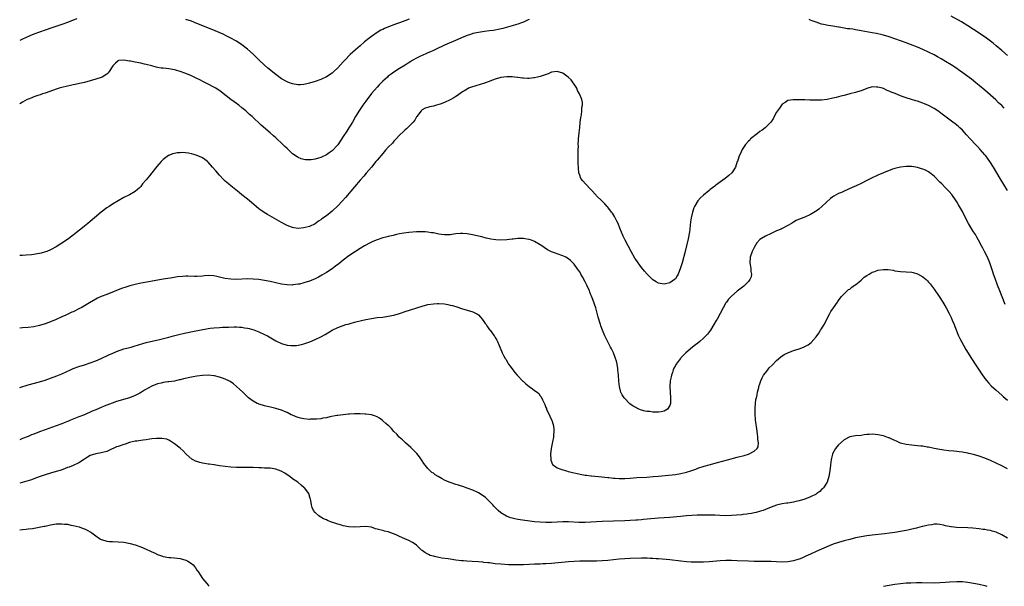
# Model space of a CAD drawing. Units: inches. Extents: x 2589000 to 2592000, y 1485000 to 1488000.
# Drawn here: x 2589000 to 2589350, y 1485000 to 1485201 of the extents above; entities that cross this region are included whole.
import ezdxf

# ---------------------------------------------------------------- set-up
doc = ezdxf.new("R2010")
doc.units = ezdxf.units.IN
doc.header["$MEASUREMENT"] = 0
doc.layers.add('LD25891485_10ft', color=60, linetype='Continuous')

msp = doc.modelspace()

# ---------------------------------------------------------------- linework, layer by layer
at = {"layer": 'LD25891485_10ft'}
msp.add_line((2589307, 1485000, 11680), (2589307, 1485000, 11680), dxfattribs=at)
for points, elevation in [([(2589020.34, 1485201.66), (2589019, 1485201.17), (2589017, 1485200.37), (2589015, 1485199.64), (2589011.48, 1485198.52), (2589009, 1485197.7), (2589007, 1485197.02), (2589005, 1485196.22), (2589003.66, 1485195.66), (2589002.12, 1485195), (2589001, 1485194.5), (2589000, 1485194.02)], 11610), ([(2589181, 1485201.46), (2589180.7, 1485201.3), (2589179, 1485200.54), (2589178.31, 1485200.31), (2589177, 1485199.81), (2589175.35, 1485199.35), (2589175, 1485199.23), (2589171.69, 1485198.31), (2589170.08, 1485197.92), (2589169, 1485197.69), (2589168.42, 1485197.58), (2589167, 1485197.38), (2589165.16, 1485197.16), (2589163, 1485196.85), (2589161, 1485196.44), (2589160.16, 1485196.16), (2589159, 1485195.8), (2589157, 1485194.95), (2589155.67, 1485194.33), (2589151, 1485192.34), (2589149.74, 1485191.74), (2589149, 1485191.42), (2589147, 1485190.46), (2589145.97, 1485190.03), (2589145, 1485189.58), (2589144.58, 1485189.42), (2589143, 1485188.72), (2589142.4, 1485188.4), (2589141, 1485187.72), (2589139.72, 1485187), (2589139.27, 1485186.73), (2589139, 1485186.52), (2589138.03, 1485185.97), (2589137, 1485185.25), (2589135, 1485184), (2589133, 1485182.73), (2589131.98, 1485182.02), (2589131, 1485181.28), (2589130.67, 1485181), (2589129, 1485179.51), (2589127.77, 1485178.23), (2589127, 1485177.44), (2589125, 1485175.12), (2589123, 1485172.49), (2589121.95, 1485171), (2589120.75, 1485169.25), (2589119.39, 1485167), (2589118.24, 1485165), (2589117.02, 1485162.98), (2589116.22, 1485161.78), (2589115, 1485159.84), (2589113, 1485156.96), (2589111, 1485154.83), (2589109.93, 1485154.07), (2589109, 1485153.38), (2589107, 1485152.42), (2589106.15, 1485152.15), (2589105, 1485151.82), (2589103.6, 1485151.6), (2589103, 1485151.53), (2589101.6, 1485151.6), (2589101, 1485151.66), (2589099.99, 1485151.99), (2589099, 1485152.36), (2589098.6, 1485152.6), (2589097, 1485153.73), (2589095, 1485155.58), (2589094.27, 1485156.27), (2589093.55, 1485157), (2589091, 1485159.39), (2589090.14, 1485160.14), (2589089, 1485161.16), (2589085.87, 1485163.87), (2589082.57, 1485167), (2589081.72, 1485167.72), (2589081, 1485168.42), (2589080.35, 1485169), (2589079, 1485170.11), (2589077.84, 1485171), (2589077.35, 1485171.35), (2589077, 1485171.62), (2589076.17, 1485172.17), (2589075, 1485173.04), (2589071.66, 1485175.66), (2589071, 1485176.17), (2589070.51, 1485176.51), (2589069.72, 1485177), (2589069, 1485177.41), (2589067, 1485178.47), (2589065.36, 1485179.36), (2589064.04, 1485180.04), (2589063, 1485180.55), (2589061, 1485181.46), (2589059, 1485182.3), (2589057, 1485183.01), (2589055.45, 1485183.45), (2589055, 1485183.57), (2589053, 1485183.93), (2589052.01, 1485184.01), (2589051, 1485184.15), (2589050.22, 1485184.22), (2589049, 1485184.44), (2589048.54, 1485184.54), (2589047, 1485184.95), (2589045, 1485185.5), (2589044.38, 1485185.62), (2589043, 1485185.95), (2589041, 1485186.32), (2589039.33, 1485186.67), (2589039, 1485186.7), (2589037, 1485187.05), (2589035.16, 1485186.84), (2589035, 1485186.77), (2589034.05, 1485185.95), (2589033.05, 1485185), (2589031.83, 1485183), (2589031.5, 1485182.5), (2589031, 1485182.08), (2589029.3, 1485181), (2589029, 1485180.85), (2589027, 1485180.2), (2589023, 1485179.11), (2589021.31, 1485178.69), (2589019.67, 1485178.33), (2589019, 1485178.21), (2589018.02, 1485177.98), (2589017, 1485177.78), (2589015, 1485177.27), (2589014.06, 1485177), (2589013, 1485176.66), (2589009.43, 1485175.43), (2589009, 1485175.27), (2589008.15, 1485175), (2589007.32, 1485174.68), (2589006.44, 1485174.44), (2589005, 1485173.96), (2589004.33, 1485173.67), (2589003, 1485173.2), (2589002.62, 1485173), (2589001, 1485172.08), (2589000, 1485171.47)], 11620), ([(2589138.36, 1485201.64), (2589136.88, 1485201), (2589135, 1485200.3), (2589133.9, 1485199.9), (2589133, 1485199.6), (2589131.11, 1485198.89), (2589129.7, 1485198.3), (2589129, 1485197.94), (2589128.38, 1485197.62), (2589127, 1485196.81), (2589125, 1485195.44), (2589123.61, 1485194.39), (2589123, 1485193.84), (2589122.53, 1485193.47), (2589121, 1485192.12), (2589119.32, 1485190.68), (2589117.5, 1485189), (2589115.56, 1485187), (2589115, 1485186.38), (2589113, 1485184.23), (2589111.67, 1485183), (2589111, 1485182.4), (2589109, 1485181.06), (2589107, 1485180.15), (2589105, 1485179.48), (2589103, 1485178.88), (2589101.53, 1485178.47), (2589101, 1485178.34), (2589099.78, 1485178.22), (2589099, 1485178.21), (2589097.57, 1485178.43), (2589097, 1485178.56), (2589095.86, 1485179), (2589095, 1485179.3), (2589093, 1485180.42), (2589091, 1485181.88), (2589088.2, 1485184.2), (2589087, 1485185.25), (2589085.15, 1485187), (2589083, 1485189.18), (2589081, 1485190.94), (2589079, 1485192.43), (2589077, 1485193.73), (2589074.75, 1485195), (2589073.6, 1485195.6), (2589072.27, 1485196.27), (2589070.89, 1485196.89), (2589069.49, 1485197.49), (2589065.65, 1485199), (2589063, 1485200.09), (2589061, 1485200.84), (2589059, 1485201.51)], 11610), ([(2589349.91, 1485169.91), (2589349, 1485170.84), (2589347.9, 1485171.9), (2589346.87, 1485172.87), (2589343, 1485176.31), (2589341, 1485178.02), (2589339.79, 1485179), (2589338.22, 1485180.22), (2589334.77, 1485182.77), (2589333.6, 1485183.6), (2589333, 1485183.99), (2589331, 1485185.31), (2589329, 1485186.59), (2589327.49, 1485187.49), (2589326.21, 1485188.21), (2589325, 1485188.87), (2589323, 1485189.89), (2589321, 1485190.83), (2589319, 1485191.67), (2589316.62, 1485192.62), (2589315, 1485193.21), (2589313, 1485193.92), (2589311, 1485194.62), (2589309, 1485195.29), (2589307, 1485195.88), (2589306.08, 1485196.08), (2589305, 1485196.34), (2589304.44, 1485196.44), (2589303, 1485196.74), (2589299, 1485197.45), (2589298.43, 1485197.57), (2589297, 1485197.78), (2589296.03, 1485197.97), (2589295, 1485198.09), (2589294.16, 1485198.16), (2589293, 1485198.41), (2589291.27, 1485198.73), (2589291, 1485198.76), (2589289, 1485199.1), (2589287.35, 1485199.35), (2589285.68, 1485199.68), (2589285, 1485199.85), (2589283, 1485200.51), (2589282.66, 1485200.66), (2589281.68, 1485201), (2589281, 1485201.28), (2589280.59, 1485201.41)], 11620), ([(2589351, 1485188.67), (2589349, 1485190.44), (2589347, 1485192.14), (2589345.95, 1485193), (2589345, 1485193.77), (2589343.14, 1485195.14), (2589339, 1485197.92), (2589337, 1485199.23), (2589334.65, 1485200.65), (2589331, 1485202.69)], 11610), ([(2589351, 1485140.66), (2589348.41, 1485145), (2589346.08, 1485149), (2589344.82, 1485151), (2589343.34, 1485153), (2589343, 1485153.41), (2589341.31, 1485155.31), (2589340.33, 1485156.33), (2589339.67, 1485157), (2589337.79, 1485159), (2589336.5, 1485160.5), (2589335, 1485162.13), (2589334.09, 1485163), (2589333.51, 1485163.51), (2589332.42, 1485164.42), (2589331.67, 1485165), (2589327.85, 1485167.85), (2589326.24, 1485169), (2589325, 1485169.83), (2589323, 1485170.95), (2589321.53, 1485171.53), (2589321, 1485171.76), (2589320.04, 1485172.04), (2589319, 1485172.39), (2589318.51, 1485172.51), (2589316.93, 1485173), (2589315, 1485173.64), (2589313.97, 1485174.03), (2589313, 1485174.36), (2589311.11, 1485175.11), (2589309.69, 1485175.69), (2589309, 1485176.03), (2589308.28, 1485176.28), (2589307, 1485176.89), (2589306.65, 1485177), (2589305, 1485177.45), (2589304.52, 1485177.47), (2589303, 1485177.49), (2589301, 1485176.96), (2589299, 1485176.14), (2589297.77, 1485175.77), (2589297, 1485175.5), (2589295.01, 1485174.99), (2589293, 1485174.51), (2589291.82, 1485174.18), (2589291, 1485174), (2589290.21, 1485173.79), (2589289, 1485173.49), (2589287, 1485173.05), (2589285, 1485172.8), (2589283, 1485172.75), (2589280.81, 1485172.81), (2589279, 1485172.88), (2589277, 1485172.93), (2589276.92, 1485172.92), (2589275, 1485172.92), (2589274.89, 1485172.89), (2589273, 1485172.68), (2589271.99, 1485171.99), (2589271, 1485171.4), (2589270.69, 1485171), (2589269.99, 1485169.99), (2589269.31, 1485169), (2589269, 1485168.52), (2589268.13, 1485167), (2589267.79, 1485166.21), (2589266.99, 1485165), (2589264.9, 1485163), (2589263.82, 1485162.18), (2589263, 1485161.68), (2589262.15, 1485161), (2589259.75, 1485159), (2589259.42, 1485158.58), (2589259, 1485158.25), (2589257.9, 1485157), (2589257, 1485155.66), (2589256.6, 1485155), (2589256.14, 1485153.86), (2589255.69, 1485153), (2589255.05, 1485151.05), (2589255.03, 1485150.97), (2589254.39, 1485149), (2589253.06, 1485147), (2589251.98, 1485146.02), (2589250.71, 1485145), (2589249, 1485143.78), (2589247.4, 1485142.6), (2589247, 1485142.25), (2589245.42, 1485141), (2589245, 1485140.63), (2589243.02, 1485139), (2589241.96, 1485138.04), (2589240.96, 1485137), (2589239.77, 1485135), (2589239.53, 1485134.47), (2589239.05, 1485133), (2589238.64, 1485131), (2589238.4, 1485129.6), (2589238.31, 1485128.31), (2589238.11, 1485127), (2589237.98, 1485125.98), (2589237.55, 1485123.55), (2589237, 1485121), (2589236.48, 1485119), (2589235.37, 1485115), (2589234.84, 1485113.16), (2589234, 1485111), (2589233.67, 1485110.33), (2589233, 1485109.33), (2589232.84, 1485109.16), (2589232.65, 1485109), (2589231, 1485107.85), (2589229, 1485107.39), (2589227.61, 1485107.61), (2589227, 1485107.73), (2589226.2, 1485108.2), (2589225, 1485108.92), (2589223, 1485110.89), (2589222.07, 1485112.07), (2589221, 1485113.3), (2589219, 1485116.12), (2589218.66, 1485116.66), (2589217.3, 1485119), (2589216.21, 1485121), (2589215.17, 1485123), (2589214.47, 1485124.47), (2589213.89, 1485125.89), (2589213.33, 1485127.33), (2589212.64, 1485129), (2589212.22, 1485129.78), (2589211.42, 1485131.42), (2589211, 1485132.02), (2589210.62, 1485132.62), (2589210.3, 1485133), (2589209, 1485134.73), (2589208.74, 1485135), (2589207.95, 1485135.95), (2589207, 1485136.87), (2589206.85, 1485137), (2589205, 1485138.84), (2589204.83, 1485139), (2589203, 1485140.99), (2589201.07, 1485143), (2589200.1, 1485144.1), (2589199.46, 1485145), (2589199, 1485146.19), (2589198.74, 1485147), (2589198.57, 1485148.57), (2589198.51, 1485150.51), (2589198.51, 1485151), (2589198.47, 1485153.53), (2589198.48, 1485155), (2589198.53, 1485156.53), (2589198.51, 1485157), (2589198.63, 1485158.63), (2589198.63, 1485159), (2589198.82, 1485161.18), (2589199, 1485163.09), (2589199.21, 1485165), (2589199.4, 1485166.6), (2589199.6, 1485167.6), (2589199.76, 1485169), (2589199.81, 1485170.19), (2589199.95, 1485171), (2589199.95, 1485171.95), (2589199.79, 1485173), (2589198.97, 1485175), (2589198.28, 1485176.28), (2589197.95, 1485177), (2589197, 1485178.51), (2589196.74, 1485179), (2589195.99, 1485179.99), (2589194.97, 1485181), (2589193, 1485182.35), (2589191, 1485183.01), (2589189, 1485182.73), (2589187.8, 1485182.2), (2589186.33, 1485181.67), (2589185, 1485181.22), (2589183.97, 1485181), (2589183, 1485180.73), (2589182.69, 1485180.69), (2589181, 1485180.49), (2589180.52, 1485180.52), (2589179, 1485180.56), (2589178.65, 1485180.65), (2589177, 1485180.84), (2589176.87, 1485180.87), (2589175.84, 1485181), (2589175, 1485181.08), (2589173.13, 1485181.13), (2589171, 1485180.86), (2589169, 1485180.3), (2589165.49, 1485179), (2589165.15, 1485178.85), (2589163.69, 1485178.31), (2589160.6, 1485177.4), (2589159.54, 1485177), (2589159, 1485176.75), (2589157, 1485175.47), (2589155.56, 1485174.44), (2589155, 1485174.06), (2589154.34, 1485173.66), (2589153, 1485172.9), (2589151, 1485171.97), (2589149.4, 1485171.4), (2589149, 1485171.24), (2589148.12, 1485171), (2589147, 1485170.66), (2589145.64, 1485170.37), (2589145, 1485170.15), (2589144.09, 1485169.91), (2589143, 1485169.34), (2589142.62, 1485169), (2589141.14, 1485167), (2589141, 1485166.81), (2589140.37, 1485165.63), (2589139.86, 1485165), (2589139, 1485164.19), (2589137.85, 1485163), (2589137.41, 1485162.59), (2589137, 1485162.27), (2589136.39, 1485161.61), (2589135, 1485160.33), (2589133.79, 1485159), (2589133, 1485158.22), (2589132.44, 1485157.56), (2589131, 1485156.07), (2589130.04, 1485155), (2589129, 1485153.89), (2589127, 1485151.49), (2589126.62, 1485151), (2589125.02, 1485149), (2589123.17, 1485146.83), (2589122.25, 1485145.75), (2589121, 1485144.37), (2589119, 1485142.04), (2589115.81, 1485138.19), (2589114.74, 1485137), (2589113, 1485135.23), (2589111, 1485133.38), (2589109, 1485131.71), (2589107.43, 1485130.57), (2589107, 1485130.24), (2589106.24, 1485129.76), (2589105, 1485128.89), (2589103, 1485127.9), (2589101, 1485127.36), (2589099, 1485127.23), (2589097.44, 1485127.44), (2589097, 1485127.5), (2589095, 1485128.23), (2589093, 1485129.27), (2589088.11, 1485132.11), (2589086.87, 1485132.87), (2589085.69, 1485133.69), (2589085, 1485134.21), (2589084.02, 1485135), (2589082.38, 1485136.38), (2589081, 1485137.56), (2589079, 1485139.2), (2589078, 1485140), (2589075, 1485142.32), (2589074.19, 1485143), (2589073, 1485144.06), (2589072.52, 1485144.52), (2589071, 1485146.14), (2589069.67, 1485147.67), (2589068.54, 1485149), (2589067, 1485150.71), (2589066.69, 1485151), (2589065.76, 1485151.76), (2589065, 1485152.24), (2589064.5, 1485152.5), (2589063, 1485153.18), (2589062.73, 1485153.27), (2589061, 1485153.76), (2589060.03, 1485153.97), (2589057.83, 1485154.17), (2589057, 1485154.12), (2589055.96, 1485154.04), (2589055, 1485153.87), (2589054.33, 1485153.67), (2589053, 1485153.14), (2589052.91, 1485153.09), (2589051, 1485151.72), (2589050.29, 1485151), (2589048.75, 1485149.25), (2589047, 1485146.97), (2589046.09, 1485145.91), (2589045, 1485144.53), (2589043.7, 1485143), (2589043, 1485142.1), (2589042.45, 1485141.55), (2589041.82, 1485141), (2589041, 1485140.35), (2589039, 1485139.2), (2589037, 1485138.14), (2589035, 1485136.99), (2589033, 1485135.81), (2589031.74, 1485135), (2589031, 1485134.49), (2589029, 1485132.96), (2589026.64, 1485131), (2589025, 1485129.67), (2589024.2, 1485129), (2589023, 1485128.04), (2589021.76, 1485127), (2589020.24, 1485125.76), (2589019, 1485124.79), (2589017, 1485123.31), (2589015, 1485121.93), (2589013, 1485120.67), (2589011, 1485119.58), (2589009.6, 1485119), (2589009.16, 1485118.84), (2589007.59, 1485118.41), (2589007, 1485118.3), (2589006.21, 1485118.21), (2589005, 1485117.96), (2589004.17, 1485117.83), (2589002.31, 1485117.69), (2589001, 1485117.63), (2589000, 1485117.62)], 11630), ([(2589350.16, 1485100.16), (2589348.29, 1485105), (2589347.49, 1485107), (2589346.61, 1485109.39), (2589346.07, 1485111), (2589345.82, 1485111.82), (2589345, 1485114.29), (2589344.75, 1485115), (2589343.89, 1485117), (2589342.9, 1485119), (2589342.22, 1485120.22), (2589341.82, 1485121), (2589340.75, 1485123), (2589340.11, 1485124.11), (2589339.61, 1485125), (2589339, 1485126.02), (2589338.38, 1485127), (2589337.22, 1485129), (2589336.16, 1485131), (2589335, 1485133.26), (2589334.02, 1485135), (2589333.64, 1485135.64), (2589333, 1485136.69), (2589332.79, 1485137), (2589331.21, 1485139.21), (2589330.28, 1485140.28), (2589329, 1485141.65), (2589327.65, 1485143), (2589327, 1485143.7), (2589325, 1485145.74), (2589323.4, 1485147), (2589323, 1485147.29), (2589321.87, 1485147.87), (2589321, 1485148.29), (2589320.44, 1485148.44), (2589319, 1485148.89), (2589317, 1485149.17), (2589315, 1485149.23), (2589313, 1485149.03), (2589311, 1485148.5), (2589310.23, 1485148.23), (2589306.93, 1485147), (2589305, 1485146.17), (2589302.52, 1485145), (2589301, 1485144.21), (2589299, 1485143.21), (2589297.5, 1485142.5), (2589297, 1485142.28), (2589296.13, 1485141.87), (2589294.25, 1485141), (2589293, 1485140.46), (2589291.99, 1485139.99), (2589291, 1485139.59), (2589289.3, 1485138.7), (2589289, 1485138.49), (2589288.16, 1485137.84), (2589285.09, 1485135), (2589283.94, 1485134.06), (2589283, 1485133.32), (2589282.81, 1485133.19), (2589281, 1485132.11), (2589279, 1485131.24), (2589277.37, 1485130.63), (2589275.99, 1485130.01), (2589275, 1485129.45), (2589274.31, 1485129), (2589273, 1485128.23), (2589271, 1485127.18), (2589270.62, 1485127), (2589269, 1485126.32), (2589267, 1485125.45), (2589265, 1485124.5), (2589263.58, 1485123.58), (2589263, 1485123.22), (2589261.95, 1485122.05), (2589261, 1485120.47), (2589260.27, 1485119), (2589259.57, 1485117), (2589259.5, 1485115), (2589259.63, 1485114.37), (2589259.84, 1485113), (2589259.85, 1485111.85), (2589260.05, 1485111), (2589259.96, 1485110.04), (2589259.51, 1485109), (2589259, 1485108.33), (2589257.7, 1485107), (2589257.33, 1485106.67), (2589255, 1485104.85), (2589253, 1485103.18), (2589251.94, 1485102.07), (2589251.14, 1485101), (2589251, 1485100.78), (2589250, 1485099), (2589248.94, 1485097), (2589247.83, 1485095), (2589247.52, 1485094.48), (2589246.69, 1485093), (2589245.44, 1485091), (2589244.39, 1485089.61), (2589243.83, 1485089), (2589243, 1485088.16), (2589241.68, 1485087), (2589241, 1485086.44), (2589240.17, 1485085.83), (2589239.08, 1485085), (2589236.76, 1485083), (2589235.85, 1485082.15), (2589235, 1485081.16), (2589234.84, 1485081), (2589234.38, 1485080.38), (2589233.31, 1485079), (2589233.19, 1485078.81), (2589233, 1485078.43), (2589232.47, 1485077.53), (2589232.28, 1485077), (2589231.95, 1485075.95), (2589231.61, 1485075), (2589231.49, 1485074.51), (2589231.21, 1485073), (2589231.08, 1485071), (2589231.16, 1485069), (2589231.31, 1485067), (2589231.33, 1485066.67), (2589231.29, 1485065), (2589231, 1485064.3), (2589230.27, 1485063), (2589229, 1485062.3), (2589227.98, 1485062.02), (2589227, 1485061.91), (2589226.1, 1485061.9), (2589225, 1485061.94), (2589223.92, 1485062.08), (2589223, 1485062.16), (2589222.27, 1485062.27), (2589221, 1485062.62), (2589220.04, 1485063), (2589219.33, 1485063.33), (2589219, 1485063.5), (2589218.06, 1485064.06), (2589216.87, 1485064.87), (2589216.71, 1485065), (2589215, 1485066.73), (2589214.78, 1485067), (2589214.11, 1485068.11), (2589213.68, 1485069), (2589213.51, 1485069.51), (2589213.13, 1485071), (2589212.9, 1485072.9), (2589212.77, 1485075), (2589212.62, 1485077), (2589212.53, 1485077.47), (2589212.31, 1485079), (2589212.06, 1485080.06), (2589211.77, 1485081), (2589211, 1485082.98), (2589210.36, 1485084.36), (2589210, 1485085), (2589207.93, 1485089), (2589207.06, 1485091.06), (2589206.55, 1485092.55), (2589206.42, 1485093), (2589206.08, 1485094.08), (2589205.82, 1485095), (2589205.63, 1485095.63), (2589204.7, 1485099), (2589204.24, 1485100.24), (2589204.04, 1485101), (2589203.48, 1485102.52), (2589203.18, 1485103.18), (2589203, 1485103.65), (2589202.6, 1485104.6), (2589202.46, 1485105), (2589201.59, 1485107), (2589201, 1485108.26), (2589200.05, 1485109.95), (2589199.45, 1485111), (2589199, 1485111.73), (2589198.46, 1485112.46), (2589198.1, 1485113), (2589197, 1485114.48), (2589196.52, 1485115), (2589195.75, 1485115.75), (2589195, 1485116.41), (2589194.04, 1485117), (2589193, 1485117.51), (2589191, 1485118.2), (2589190.37, 1485118.37), (2589189, 1485118.9), (2589187.58, 1485119.58), (2589186.37, 1485120.37), (2589185.56, 1485121), (2589185, 1485121.35), (2589183, 1485122.51), (2589181.85, 1485123), (2589181, 1485123.28), (2589179.54, 1485123.54), (2589179, 1485123.62), (2589177, 1485123.61), (2589175.4, 1485123.4), (2589175, 1485123.37), (2589173.16, 1485123.16), (2589171, 1485123.07), (2589169.18, 1485123.18), (2589167.43, 1485123.43), (2589167, 1485123.53), (2589165.77, 1485123.77), (2589164.19, 1485124.19), (2589163, 1485124.48), (2589162.61, 1485124.61), (2589160.97, 1485124.97), (2589159, 1485125.34), (2589157.44, 1485125.44), (2589157, 1485125.43), (2589156.64, 1485125.36), (2589155, 1485125.23), (2589153.52, 1485125), (2589153, 1485124.95), (2589151, 1485124.88), (2589149.85, 1485125), (2589149, 1485125.13), (2589147, 1485125.59), (2589146.33, 1485125.67), (2589145, 1485125.92), (2589144.06, 1485125.94), (2589143, 1485126.04), (2589142.03, 1485126.03), (2589141, 1485125.99), (2589138.24, 1485125.75), (2589136.47, 1485125.53), (2589135, 1485125.25), (2589133.94, 1485125), (2589132.68, 1485124.68), (2589131, 1485124.3), (2589130.07, 1485124.07), (2589129, 1485123.84), (2589127, 1485123.2), (2589125.47, 1485122.53), (2589125, 1485122.35), (2589124.13, 1485121.87), (2589123, 1485121.3), (2589122.51, 1485121), (2589121, 1485120.12), (2589119, 1485118.82), (2589117, 1485117.47), (2589115, 1485115.94), (2589113.38, 1485114.62), (2589112.26, 1485113.74), (2589111, 1485112.84), (2589109, 1485111.52), (2589107.42, 1485110.58), (2589106.13, 1485109.87), (2589105, 1485109.3), (2589103, 1485108.45), (2589101, 1485107.82), (2589099.45, 1485107.45), (2589099, 1485107.36), (2589097.09, 1485107.1), (2589097, 1485107.08), (2589095, 1485107.11), (2589093, 1485107.43), (2589089, 1485108.36), (2589087, 1485108.73), (2589085, 1485109.03), (2589083, 1485109.22), (2589081, 1485109.26), (2589077, 1485109.1), (2589075, 1485109.14), (2589073, 1485109.4), (2589072.46, 1485109.54), (2589071, 1485109.89), (2589070.08, 1485110.08), (2589069, 1485110.38), (2589067, 1485110.48), (2589065.66, 1485110.34), (2589065, 1485110.28), (2589063, 1485110.16), (2589062.16, 1485110.16), (2589059.77, 1485110.23), (2589059, 1485110.21), (2589057.85, 1485110.15), (2589056.05, 1485109.95), (2589053.55, 1485109.55), (2589052.59, 1485109.41), (2589051, 1485109.14), (2589043.85, 1485107.85), (2589043, 1485107.69), (2589041, 1485107.26), (2589039.2, 1485106.8), (2589037.67, 1485106.33), (2589036.2, 1485105.8), (2589031, 1485103.74), (2589029, 1485102.99), (2589027.61, 1485102.39), (2589027, 1485102.09), (2589024.79, 1485100.79), (2589023, 1485099.67), (2589021.83, 1485099), (2589021.29, 1485098.71), (2589019, 1485097.59), (2589018.58, 1485097.42), (2589016.36, 1485096.36), (2589015, 1485095.74), (2589013, 1485094.86), (2589011, 1485094.05), (2589009, 1485093.32), (2589007, 1485092.67), (2589005, 1485092.25), (2589003, 1485092.02), (2589001, 1485091.88), (2589000, 1485091.77)], 11640), ([(2589000, 1485070.71), (2589003, 1485071.58), (2589007, 1485072.67), (2589009, 1485073.27), (2589011, 1485073.93), (2589013.22, 1485074.78), (2589015, 1485075.57), (2589018.03, 1485077), (2589019, 1485077.42), (2589021, 1485078.14), (2589023, 1485078.76), (2589025, 1485079.4), (2589027, 1485080.16), (2589028.98, 1485081.02), (2589031.69, 1485082.31), (2589033.08, 1485082.92), (2589035, 1485083.71), (2589036.02, 1485084.02), (2589037, 1485084.35), (2589039.64, 1485085), (2589040.7, 1485085.3), (2589043.74, 1485086.26), (2589045, 1485086.6), (2589049.74, 1485087.74), (2589053, 1485088.59), (2589054.65, 1485089), (2589056.5, 1485089.5), (2589057, 1485089.6), (2589058.1, 1485089.9), (2589059, 1485090.09), (2589059.73, 1485090.27), (2589061.4, 1485090.6), (2589067, 1485091.65), (2589067.74, 1485091.74), (2589069, 1485091.91), (2589071, 1485092.03), (2589072.08, 1485092.08), (2589073, 1485092.09), (2589074.15, 1485092.15), (2589076.19, 1485092.19), (2589077, 1485092.18), (2589078.12, 1485092.12), (2589079, 1485092.06), (2589079.92, 1485091.92), (2589081, 1485091.72), (2589081.58, 1485091.58), (2589083.15, 1485091.15), (2589085, 1485090.48), (2589087, 1485089.55), (2589088.01, 1485089), (2589088.64, 1485088.64), (2589091, 1485087.22), (2589093, 1485086.27), (2589095, 1485085.73), (2589096.41, 1485085.59), (2589097, 1485085.56), (2589098.38, 1485085.62), (2589099, 1485085.7), (2589100.1, 1485085.9), (2589101, 1485086.16), (2589103.07, 1485086.93), (2589105, 1485087.74), (2589107, 1485088.66), (2589108.54, 1485089.46), (2589111, 1485091.04), (2589113, 1485092.04), (2589115, 1485092.74), (2589115.88, 1485093), (2589116.77, 1485093.23), (2589117.43, 1485093.43), (2589119, 1485093.86), (2589119.92, 1485094.08), (2589121, 1485094.38), (2589121.52, 1485094.48), (2589123, 1485094.85), (2589125, 1485095.23), (2589127, 1485095.49), (2589129, 1485095.68), (2589131, 1485095.98), (2589133, 1485096.43), (2589135.03, 1485097), (2589137, 1485097.62), (2589143, 1485099.57), (2589145, 1485100.12), (2589147, 1485100.45), (2589148.49, 1485100.49), (2589149, 1485100.52), (2589151, 1485100.35), (2589152.14, 1485100.14), (2589153, 1485099.95), (2589153.76, 1485099.76), (2589155.3, 1485099.3), (2589157, 1485098.74), (2589159, 1485098.11), (2589161, 1485097.52), (2589162.16, 1485097), (2589162.7, 1485096.7), (2589163, 1485096.48), (2589163.72, 1485095.72), (2589164.35, 1485095), (2589165, 1485094.1), (2589165.42, 1485093.42), (2589165.75, 1485093), (2589166.22, 1485092.22), (2589167, 1485091.2), (2589167.19, 1485091), (2589168.67, 1485089), (2589168.8, 1485088.8), (2589169, 1485088.39), (2589169.54, 1485087.54), (2589169.79, 1485087), (2589170.37, 1485085.63), (2589170.77, 1485084.77), (2589171, 1485084.2), (2589171.37, 1485083.38), (2589171.51, 1485083), (2589171.99, 1485082.01), (2589172.51, 1485081), (2589172.71, 1485080.71), (2589173.48, 1485079.48), (2589173.75, 1485079), (2589174.3, 1485078.3), (2589175.2, 1485077), (2589175.99, 1485075.99), (2589176.8, 1485075), (2589178.86, 1485072.86), (2589179, 1485072.76), (2589179.92, 1485071.92), (2589181.06, 1485071.06), (2589182.21, 1485070.21), (2589183, 1485069.57), (2589183.84, 1485069), (2589184.48, 1485068.48), (2589185, 1485067.66), (2589185.36, 1485067.36), (2589185.77, 1485066.23), (2589186.6, 1485064.6), (2589187, 1485063.58), (2589187.18, 1485063.18), (2589187.23, 1485063), (2589188.44, 1485060.44), (2589189, 1485059.21), (2589189.08, 1485059), (2589189.65, 1485057), (2589189.79, 1485055.78), (2589189.82, 1485055), (2589189.72, 1485053.72), (2589189.65, 1485053), (2589189.32, 1485051.32), (2589188.89, 1485049), (2589188.68, 1485047), (2589188.77, 1485045.23), (2589188.75, 1485045), (2589188.78, 1485044.78), (2589189.34, 1485043.34), (2589189.66, 1485043), (2589191, 1485042.11), (2589192.33, 1485041.67), (2589193, 1485041.37), (2589194.28, 1485041), (2589194.86, 1485040.86), (2589195, 1485040.85), (2589196.46, 1485040.46), (2589197, 1485040.36), (2589198.07, 1485040.07), (2589199.73, 1485039.73), (2589201, 1485039.5), (2589201.46, 1485039.46), (2589203, 1485039.26), (2589203.25, 1485039.25), (2589206.91, 1485038.91), (2589209, 1485038.66), (2589209.37, 1485038.63), (2589211, 1485038.45), (2589211.57, 1485038.43), (2589213, 1485038.34), (2589214.33, 1485038.33), (2589215, 1485038.35), (2589217, 1485038.47), (2589219.36, 1485038.64), (2589222.84, 1485038.84), (2589225.14, 1485039), (2589227, 1485039.15), (2589229.37, 1485039.37), (2589233, 1485039.76), (2589235, 1485040.06), (2589237, 1485040.53), (2589238.55, 1485041), (2589240.33, 1485041.67), (2589241, 1485041.94), (2589243.27, 1485042.73), (2589245, 1485043.23), (2589247.98, 1485043.98), (2589251.49, 1485045), (2589255, 1485045.87), (2589255.91, 1485046.09), (2589257, 1485046.42), (2589257.47, 1485046.53), (2589258.96, 1485047), (2589261, 1485048.01), (2589262.13, 1485049), (2589262.4, 1485049.6), (2589262.53, 1485051), (2589262.33, 1485052.33), (2589262.32, 1485053), (2589262.15, 1485054.16), (2589261.96, 1485055.96), (2589261.6, 1485058.4), (2589261.54, 1485059), (2589261.52, 1485059.52), (2589261.36, 1485061), (2589261.38, 1485061.38), (2589261.34, 1485063), (2589261.39, 1485063.39), (2589261.49, 1485065), (2589261.66, 1485066.34), (2589261.79, 1485067), (2589262.03, 1485068.03), (2589262.21, 1485069), (2589262.63, 1485070.63), (2589262.71, 1485071), (2589263, 1485071.93), (2589263.37, 1485073), (2589263.89, 1485074.11), (2589264.36, 1485075), (2589265, 1485075.91), (2589265.83, 1485077), (2589266.39, 1485077.61), (2589267.35, 1485078.65), (2589269, 1485080.27), (2589270.46, 1485081.54), (2589271.66, 1485082.34), (2589273, 1485083.01), (2589275, 1485083.77), (2589277, 1485084.43), (2589278.56, 1485085), (2589279, 1485085.18), (2589280.2, 1485085.8), (2589281.32, 1485086.68), (2589283, 1485088.62), (2589283.98, 1485090.02), (2589284.64, 1485091), (2589285, 1485091.57), (2589285.84, 1485093), (2589287.9, 1485097), (2589288.31, 1485097.69), (2589289.18, 1485099), (2589290.61, 1485101), (2589290.75, 1485101.25), (2589291, 1485101.59), (2589291.56, 1485102.44), (2589292.1, 1485103), (2589293, 1485104), (2589294.56, 1485105.44), (2589295, 1485105.66), (2589295.7, 1485106.3), (2589296.72, 1485107), (2589297, 1485107.18), (2589299, 1485108.82), (2589300.16, 1485109.84), (2589301, 1485110.43), (2589301.85, 1485111), (2589303, 1485111.64), (2589303.94, 1485111.94), (2589305, 1485112.33), (2589307, 1485112.62), (2589308.61, 1485112.61), (2589310.36, 1485112.36), (2589311, 1485112.15), (2589312.05, 1485112.05), (2589313, 1485111.85), (2589315, 1485111.8), (2589317, 1485111.62), (2589317.5, 1485111.5), (2589319.04, 1485111.04), (2589321, 1485109.95), (2589322.12, 1485109), (2589322.58, 1485108.58), (2589323, 1485108.14), (2589323.53, 1485107.53), (2589325, 1485105.61), (2589326.79, 1485103), (2589328.1, 1485101), (2589328.42, 1485100.42), (2589329.28, 1485099), (2589330.3, 1485097), (2589330.51, 1485096.51), (2589331, 1485095.49), (2589331.38, 1485094.62), (2589332.04, 1485093), (2589332.3, 1485092.3), (2589333.68, 1485089), (2589334.09, 1485088.09), (2589334.77, 1485086.77), (2589336.18, 1485084.18), (2589338.21, 1485081), (2589339, 1485079.9), (2589339.35, 1485079.35), (2589341, 1485076.86), (2589341.71, 1485075.71), (2589343, 1485073.88), (2589343.68, 1485073), (2589344.28, 1485072.28), (2589345.25, 1485071.25), (2589347, 1485069.67), (2589349, 1485067.97), (2589349.5, 1485067.5), (2589351, 1485066.19)], 11650), ([(2589351, 1485041.73), (2589349, 1485042.83), (2589347, 1485043.8), (2589345, 1485044.7), (2589343, 1485045.53), (2589341, 1485046.26), (2589339, 1485046.85), (2589337.25, 1485047.25), (2589337, 1485047.32), (2589335.55, 1485047.55), (2589335, 1485047.68), (2589333.81, 1485047.81), (2589333, 1485047.94), (2589332.02, 1485048.02), (2589330.21, 1485048.21), (2589328.44, 1485048.44), (2589327, 1485048.65), (2589324.98, 1485049.02), (2589323, 1485049.42), (2589322.53, 1485049.47), (2589321, 1485049.77), (2589320.2, 1485049.8), (2589319, 1485049.97), (2589317.99, 1485050.01), (2589317, 1485050.11), (2589315, 1485050.38), (2589313, 1485050.93), (2589312.81, 1485051), (2589311.55, 1485051.55), (2589311, 1485051.86), (2589310.18, 1485052.18), (2589309, 1485052.76), (2589308.81, 1485052.81), (2589307, 1485053.48), (2589305, 1485053.89), (2589304.01, 1485053.99), (2589303, 1485054.03), (2589301.92, 1485053.92), (2589301, 1485053.91), (2589300.15, 1485053.85), (2589299, 1485053.66), (2589297, 1485053.48), (2589295, 1485053.12), (2589293, 1485052.07), (2589291, 1485050.34), (2589289.91, 1485049), (2589289, 1485047.38), (2589288.84, 1485047), (2589288.46, 1485045.53), (2589288.37, 1485045), (2589288.3, 1485044.3), (2589288.13, 1485043), (2589287.93, 1485041), (2589287.58, 1485039), (2589286.9, 1485037), (2589285.63, 1485035), (2589285.33, 1485034.67), (2589285, 1485034.4), (2589284.29, 1485033.71), (2589283.33, 1485033), (2589283, 1485032.8), (2589281, 1485031.78), (2589278.97, 1485030.97), (2589277, 1485030.38), (2589275.87, 1485030.13), (2589275, 1485029.91), (2589273, 1485029.6), (2589272.46, 1485029.54), (2589271, 1485029.33), (2589269.47, 1485029), (2589269, 1485028.88), (2589267, 1485028.13), (2589265, 1485027.29), (2589264.16, 1485027), (2589263.32, 1485026.68), (2589261.76, 1485026.24), (2589261, 1485026.13), (2589260.1, 1485025.9), (2589259, 1485025.79), (2589258.36, 1485025.64), (2589257, 1485025.49), (2589256.58, 1485025.42), (2589254.77, 1485025.23), (2589253, 1485025.12), (2589250.91, 1485025.09), (2589248.85, 1485025.15), (2589247, 1485025.26), (2589245, 1485025.34), (2589243, 1485025.33), (2589240.76, 1485025.24), (2589238.86, 1485025.14), (2589237, 1485025.01), (2589234.84, 1485024.84), (2589231, 1485024.48), (2589227, 1485024.18), (2589223, 1485023.81), (2589221.71, 1485023.71), (2589221, 1485023.63), (2589219.53, 1485023.53), (2589219, 1485023.48), (2589217, 1485023.35), (2589215, 1485023.26), (2589207, 1485023.01), (2589205, 1485022.93), (2589201, 1485022.72), (2589198.72, 1485022.72), (2589195, 1485022.89), (2589193, 1485022.86), (2589189, 1485022.67), (2589187, 1485022.66), (2589185, 1485022.75), (2589182.95, 1485022.95), (2589177, 1485023.76), (2589175.97, 1485023.97), (2589175, 1485024.2), (2589174.38, 1485024.38), (2589172.94, 1485024.94), (2589171, 1485026.17), (2589170.03, 1485027), (2589169.5, 1485027.5), (2589169, 1485028.07), (2589168.54, 1485028.54), (2589168.12, 1485029), (2589167, 1485030.17), (2589165.52, 1485031.52), (2589164.38, 1485032.38), (2589163, 1485033.26), (2589162.54, 1485033.46), (2589161, 1485034.2), (2589159, 1485034.9), (2589157.43, 1485035.43), (2589157, 1485035.54), (2589155.91, 1485035.91), (2589155, 1485036.18), (2589153, 1485036.86), (2589152.66, 1485037), (2589151, 1485037.76), (2589150.17, 1485038.17), (2589148.68, 1485039), (2589147.67, 1485039.67), (2589147, 1485040.17), (2589146.51, 1485040.51), (2589145.93, 1485041), (2589145, 1485041.93), (2589144.14, 1485043), (2589143.66, 1485043.66), (2589143, 1485044.6), (2589142.05, 1485046.05), (2589141.15, 1485047.15), (2589141, 1485047.31), (2589140.21, 1485048.21), (2589139, 1485049.35), (2589137.12, 1485051), (2589136.06, 1485052.06), (2589134.91, 1485053), (2589134.06, 1485054.05), (2589133, 1485055.02), (2589132.15, 1485056.15), (2589131.13, 1485057), (2589131, 1485057.13), (2589130.1, 1485057.9), (2589129, 1485058.87), (2589128.79, 1485059), (2589127.81, 1485059.81), (2589127, 1485060.26), (2589126.5, 1485060.5), (2589124.97, 1485060.97), (2589123, 1485061.23), (2589122.78, 1485061.22), (2589121, 1485061.28), (2589120.74, 1485061.26), (2589119, 1485061.25), (2589117.19, 1485061.19), (2589116.86, 1485061.14), (2589115, 1485061), (2589113, 1485060.74), (2589112.69, 1485060.69), (2589110.21, 1485060.21), (2589109, 1485059.93), (2589107.72, 1485059.72), (2589107, 1485059.56), (2589105.42, 1485059.42), (2589105, 1485059.36), (2589103.36, 1485059.36), (2589103, 1485059.34), (2589101, 1485059.56), (2589099.82, 1485059.82), (2589099, 1485060.03), (2589098.28, 1485060.28), (2589097, 1485060.78), (2589096.52, 1485061), (2589095, 1485061.74), (2589094.12, 1485062.12), (2589093, 1485062.58), (2589091, 1485063.23), (2589089.59, 1485063.59), (2589087, 1485064.16), (2589086.33, 1485064.33), (2589085, 1485064.74), (2589084.81, 1485064.81), (2589084.41, 1485065), (2589083, 1485065.75), (2589081.36, 1485067), (2589081, 1485067.31), (2589079.24, 1485069), (2589078.11, 1485070.11), (2589077.06, 1485071.06), (2589075.97, 1485071.97), (2589074.78, 1485072.78), (2589074.36, 1485073), (2589073, 1485073.65), (2589072.03, 1485073.97), (2589071, 1485074.37), (2589069.24, 1485074.76), (2589069, 1485074.82), (2589067, 1485075.01), (2589065, 1485074.95), (2589063, 1485074.69), (2589061.59, 1485074.41), (2589061, 1485074.32), (2589058.27, 1485073.73), (2589057, 1485073.41), (2589056.66, 1485073.34), (2589055, 1485072.95), (2589053, 1485072.65), (2589052.62, 1485072.62), (2589051, 1485072.4), (2589050.26, 1485072.26), (2589049, 1485071.99), (2589047, 1485071.17), (2589044.34, 1485069.66), (2589043.25, 1485069), (2589042.68, 1485068.68), (2589041, 1485067.84), (2589039.03, 1485067.03), (2589034.37, 1485065.63), (2589032.87, 1485065.13), (2589031, 1485064.43), (2589029.97, 1485063.97), (2589029, 1485063.58), (2589027, 1485062.69), (2589025.8, 1485062.2), (2589023.03, 1485061), (2589021, 1485060.19), (2589018.09, 1485059), (2589017.3, 1485058.7), (2589017, 1485058.56), (2589015.86, 1485058.14), (2589015, 1485057.78), (2589013, 1485057.04), (2589009, 1485055.66), (2589007.05, 1485054.95), (2589005, 1485054.12), (2589004.18, 1485053.82), (2589003, 1485053.29), (2589001, 1485052.48), (2589000, 1485052.11)], 11660), ([(2589351, 1485017.17), (2589349, 1485018.33), (2589347, 1485019.22), (2589345.61, 1485019.61), (2589345, 1485019.8), (2589343.96, 1485019.96), (2589343, 1485020.17), (2589342.25, 1485020.25), (2589341, 1485020.44), (2589338.68, 1485020.68), (2589337, 1485020.8), (2589332.92, 1485020.92), (2589331, 1485021.1), (2589330.85, 1485021.15), (2589329, 1485021.55), (2589328.25, 1485021.75), (2589327, 1485022.02), (2589326.08, 1485022.08), (2589325, 1485022.08), (2589324.13, 1485021.87), (2589323, 1485021.76), (2589322.42, 1485021.58), (2589321, 1485021.3), (2589320.77, 1485021.23), (2589319, 1485020.78), (2589318.72, 1485020.72), (2589317, 1485020.26), (2589316.09, 1485020.09), (2589315, 1485019.82), (2589313.58, 1485019.58), (2589313, 1485019.45), (2589311, 1485019.12), (2589309.15, 1485018.85), (2589307.35, 1485018.64), (2589303, 1485018.2), (2589301, 1485017.93), (2589299, 1485017.6), (2589297, 1485017.18), (2589295, 1485016.68), (2589293, 1485016.14), (2589291, 1485015.56), (2589289.08, 1485014.92), (2589287.63, 1485014.37), (2589283, 1485012.37), (2589281, 1485011.47), (2589279.33, 1485010.67), (2589277.96, 1485010.04), (2589277, 1485009.66), (2589276.51, 1485009.49), (2589275, 1485009.07), (2589273, 1485008.75), (2589271, 1485008.63), (2589269, 1485008.67), (2589267, 1485008.79), (2589265, 1485008.87), (2589261, 1485008.86), (2589259, 1485008.91), (2589255, 1485009.08), (2589253, 1485009.14), (2589251, 1485009.15), (2589248.93, 1485009.07), (2589245, 1485008.74), (2589243, 1485008.63), (2589241, 1485008.59), (2589240.6, 1485008.6), (2589239, 1485008.61), (2589238.64, 1485008.64), (2589237, 1485008.73), (2589234.93, 1485008.93), (2589231, 1485009.36), (2589227, 1485009.72), (2589226.24, 1485009.77), (2589225, 1485009.88), (2589224.11, 1485009.89), (2589223, 1485009.97), (2589222.05, 1485009.95), (2589221, 1485009.96), (2589217, 1485009.89), (2589215, 1485009.81), (2589213, 1485009.6), (2589211, 1485009.36), (2589209, 1485009.17), (2589207, 1485009.06), (2589205, 1485008.98), (2589203, 1485008.93), (2589199, 1485008.89), (2589197, 1485008.82), (2589195, 1485008.69), (2589189, 1485008.06), (2589187, 1485007.94), (2589185.93, 1485007.93), (2589185, 1485007.89), (2589183.89, 1485007.89), (2589183, 1485007.86), (2589181, 1485007.78), (2589179, 1485007.66), (2589177.62, 1485007.62), (2589175.62, 1485007.62), (2589173.67, 1485007.67), (2589171, 1485007.82), (2589169, 1485008.02), (2589167, 1485008.29), (2589166.34, 1485008.34), (2589165, 1485008.51), (2589164.53, 1485008.53), (2589163, 1485008.66), (2589160.77, 1485008.77), (2589158.89, 1485008.89), (2589157.71, 1485009), (2589157, 1485009.07), (2589155, 1485009.32), (2589153, 1485009.59), (2589152.29, 1485009.71), (2589150.01, 1485010.01), (2589149, 1485010.22), (2589147.4, 1485010.6), (2589147, 1485010.66), (2589145.89, 1485011), (2589145.26, 1485011.26), (2589145, 1485011.43), (2589143.97, 1485011.97), (2589143, 1485012.75), (2589142.85, 1485012.85), (2589141, 1485014.61), (2589140.52, 1485015), (2589139.62, 1485015.62), (2589138.32, 1485016.32), (2589136.92, 1485016.92), (2589135, 1485017.67), (2589133.76, 1485018.24), (2589131, 1485019.32), (2589129.64, 1485019.64), (2589129, 1485019.83), (2589128.02, 1485020.02), (2589127, 1485020.36), (2589126.46, 1485020.46), (2589125.06, 1485021), (2589124.98, 1485021.02), (2589123, 1485021.27), (2589121, 1485021.15), (2589119, 1485020.98), (2589117, 1485021.09), (2589115, 1485021.47), (2589114.31, 1485021.69), (2589113, 1485022.05), (2589111.28, 1485022.72), (2589110.84, 1485022.84), (2589109.43, 1485023.43), (2589109, 1485023.67), (2589108.02, 1485024.02), (2589107, 1485024.61), (2589106.73, 1485024.73), (2589106.32, 1485025), (2589105, 1485026.25), (2589104.43, 1485027), (2589103.99, 1485027.99), (2589103.71, 1485029), (2589103.48, 1485030.52), (2589103.37, 1485031), (2589103.26, 1485031.26), (2589102.77, 1485033), (2589101.21, 1485035), (2589101, 1485035.16), (2589100, 1485036), (2589098.84, 1485037), (2589097, 1485038.25), (2589095.98, 1485039), (2589095, 1485039.64), (2589094.19, 1485040.19), (2589092.94, 1485040.94), (2589091, 1485041.66), (2589089, 1485041.94), (2589087.98, 1485042.02), (2589087, 1485042.03), (2589085.9, 1485042.1), (2589085, 1485042.12), (2589083, 1485042.19), (2589081.82, 1485042.18), (2589081, 1485042.19), (2589079, 1485042.17), (2589077, 1485042.22), (2589075, 1485042.37), (2589073, 1485042.6), (2589071, 1485042.85), (2589069.12, 1485043.12), (2589067.37, 1485043.37), (2589067, 1485043.45), (2589065.64, 1485043.64), (2589065, 1485043.79), (2589063.97, 1485043.97), (2589063, 1485044.33), (2589062.48, 1485044.48), (2589061.59, 1485045), (2589061.2, 1485045.2), (2589059.21, 1485047), (2589058.11, 1485048.11), (2589057, 1485049.08), (2589055, 1485050.67), (2589053.64, 1485051.64), (2589053, 1485051.89), (2589052.25, 1485052.25), (2589050.57, 1485052.57), (2589049, 1485052.57), (2589048.56, 1485052.56), (2589047, 1485052.36), (2589046.26, 1485052.26), (2589045, 1485052.03), (2589043.9, 1485051.9), (2589043, 1485051.77), (2589041.63, 1485051.63), (2589041, 1485051.54), (2589039, 1485051.09), (2589037.45, 1485050.55), (2589037, 1485050.46), (2589035, 1485049.74), (2589034.45, 1485049.55), (2589033.16, 1485049), (2589032.82, 1485048.82), (2589031, 1485047.97), (2589029, 1485047.43), (2589027, 1485047.12), (2589025, 1485046.5), (2589024.1, 1485045.9), (2589023, 1485045.24), (2589022.68, 1485045), (2589021, 1485043.93), (2589019.03, 1485042.97), (2589017.62, 1485042.38), (2589017, 1485042.18), (2589016.17, 1485041.83), (2589014.7, 1485041.3), (2589013, 1485040.78), (2589011, 1485040.26), (2589009, 1485039.68), (2589006.89, 1485038.89), (2589005, 1485038.16), (2589004.14, 1485037.86), (2589000, 1485036.66)], 11670), ([(2589000, 1485020.02), (2589001, 1485020.16), (2589002.3, 1485020.3), (2589003, 1485020.4), (2589004.57, 1485020.57), (2589006.97, 1485020.97), (2589008.64, 1485021.36), (2589009, 1485021.43), (2589011, 1485021.88), (2589013, 1485022.19), (2589014.25, 1485022.25), (2589015, 1485022.25), (2589015.87, 1485022.13), (2589017, 1485022.04), (2589018.23, 1485021.77), (2589019, 1485021.65), (2589021.11, 1485021.11), (2589022.59, 1485020.59), (2589023, 1485020.43), (2589023.99, 1485019.99), (2589025.28, 1485019.28), (2589025.66, 1485019), (2589027, 1485017.91), (2589028.39, 1485017), (2589028.75, 1485016.75), (2589029, 1485016.62), (2589030.23, 1485016.23), (2589031, 1485016.08), (2589031.97, 1485015.97), (2589033, 1485015.89), (2589035, 1485015.81), (2589037, 1485015.64), (2589037.56, 1485015.56), (2589039.23, 1485015.23), (2589041, 1485014.75), (2589043, 1485014.08), (2589045, 1485013.25), (2589046.5, 1485012.5), (2589047, 1485012.29), (2589047.85, 1485011.85), (2589049, 1485011.34), (2589050.7, 1485010.7), (2589051, 1485010.61), (2589053, 1485010.28), (2589053.75, 1485010.25), (2589055, 1485010.15), (2589055.95, 1485010.05), (2589057, 1485009.9), (2589059, 1485009.33), (2589059.65, 1485009), (2589060.5, 1485008.5), (2589061, 1485008.1), (2589061.64, 1485007.64), (2589062.18, 1485007), (2589062.52, 1485006.52), (2589063, 1485005.74), (2589063.59, 1485005), (2589064.13, 1485004.13), (2589065, 1485002.78), (2589066.54, 1485001), (2589067, 1485000.39), (2589067.35, 1485000)], 11680), ([(2589307, 1485000), (2589309, 1485000.4), (2589311, 1485000.75), (2589312.98, 1485001.02), (2589315, 1485001.19), (2589316.73, 1485001.27), (2589318.66, 1485001.34), (2589320.64, 1485001.36), (2589325, 1485001.29), (2589327, 1485001.33), (2589329, 1485001.45), (2589330.42, 1485001.58), (2589333, 1485001.71), (2589334.34, 1485001.66), (2589335, 1485001.66), (2589337, 1485001.46), (2589339, 1485001.14), (2589341, 1485000.74), (2589343, 1485000.23), (2589343.66, 1485000)], 11680)]:
    msp.add_lwpolyline(points, dxfattribs=dict(at, elevation=elevation))

doc.saveas('drawing.dxf')
